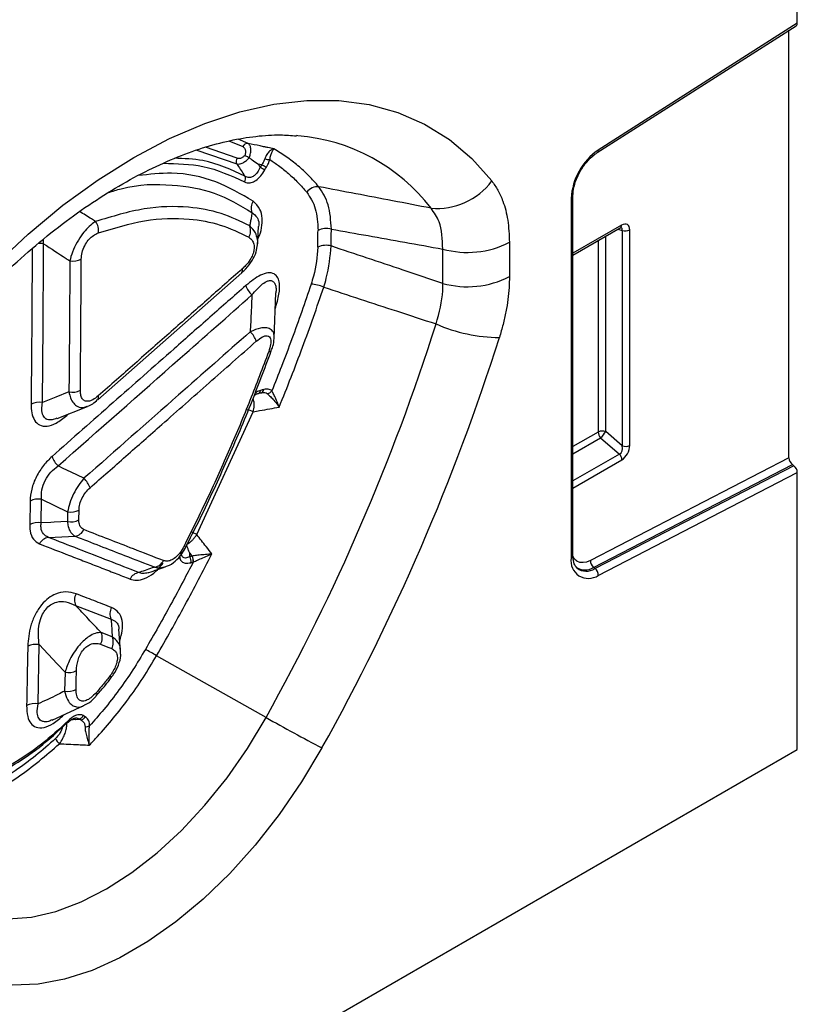
# Model space of a CAD drawing. Units: millimetres. Extents: x 3480 to 4875, y 3688 to 4450.
# Drawn here: x 4809 to 4875, y 3870 to 3954 of the extents above; entities that cross this region are included whole.
import ezdxf

# ---------------------------------------------------------------- set-up
doc = ezdxf.new("R2010")
doc.units = ezdxf.units.MM
doc.layers.add('3010205', color=7, linetype='Continuous')

# ---------------------------------------------------------------- blocks, each defined once
blk = doc.blocks.new('1256675_003_ISO_view')
for p, q in [((352.846, 265.233), (352.846, 306.833)), ((335.893, 254.257), (352.749, 265.008)), ((352.846, 265.233), (335.978, 254.474)), ((352.139, 228.395), (352.139, 264.619)), ((306.313, 255.033), (305.467, 255.384)), ((310.518, 255.687), (310.399, 255.698)), ((301.958, 254.467), (305.342, 253.306)), ((305.377, 253.788), (302.688, 254.71)), ((304.674, 255.243), (305.852, 254.759)), ((307.133, 253.312), (307.467, 253.241)), ((307.467, 253.241), (307.333, 253.011)), ((333.687, 250.363), (333.687, 219.905)), ((333.833, 220.109), (333.833, 250.567)), ((307.097, 246.375), (307.196, 247.988)), ((337.951, 248.104), (333.833, 245.727)), ((333.833, 245.558), (337.847, 247.875)), ((337.639, 247.755), (338.007, 247.67)), ((336.615, 230.615), (336.615, 247.164)), ((338.007, 247.67), (338.007, 229.415)), ((338.647, 229.448), (338.647, 247.702)), ((288.974, 246.531), (288.97, 246.915)), ((328.452, 246.656), (328.452, 243.751)), ((335.974, 246.794), (335.974, 230.583)), ((322.803, 243.176), (322.803, 246.081)), ((293.564, 233.309), (305.765, 244.077)), ((308.517, 238.534), (308.654, 242.369)), ((307.384, 233.908), (307.468, 233.915)), ((290.118, 231.734), (292.682, 232.743)), ((290.938, 232.062), (290.952, 231.992)), ((290.952, 231.992), (291.096, 232.119)), ((301.958, 221.891), (306.746, 232.296)), ((335.974, 230.583), (333.833, 229.347)), ((338.007, 229.415), (336.615, 230.615)), ((333.833, 228.741), (336.179, 230.095)), ((336.179, 230.095), (337.778, 228.717)), ((337.778, 228.717), (333.833, 226.439)), ((333.833, 225.834), (337.982, 228.229)), ((352.139, 228.395), (335.309, 219.697)), ((335.582, 219.117), (352.431, 227.824)), ((352.431, 227.824), (352.554, 227.728)), ((352.554, 227.728), (335.704, 219.02)), ((335.978, 218.439), (352.846, 227.156)), ((352.846, 203.694), (352.846, 227.156)), ((287.824, 224.738), (287.797, 222.748)), ((288.763, 222.891), (288.79, 224.881)), ((291.011, 223.826), (291, 222.991)), ((291.966, 223.134), (291.977, 223.969)), ((301.358, 220.011), (301.357, 220.311)), ((301.357, 220.311), (301.551, 220.064)), ((301.551, 220.064), (301.358, 220.011)), ((301.56, 220.066), (301.551, 220.064)), ((301.648, 219.566), (301.659, 219.569)), ((335.582, 219.117), (335.704, 219.02)), ((291.686, 215.893), (294.691, 214.725)), ((294.789, 213.226), (293.852, 213.589)), ((295.506, 211.979), (295.347, 213.881)), ((288.502, 207.553), (288.598, 212.568)), ((307.825, 206.402), (298.553, 211.631)), ((290.792, 210.233), (290.761, 208.634)), ((289.704, 206.177), (292.445, 207.433)), ((292.119, 206.193), (291.677, 206.225)), ((291.95, 206.29), (292.119, 206.193)), ((292.51, 206.457), (292.341, 206.555)), ((207.951, 120.047), (352.846, 203.694))]:
    blk.add_line(p, q)
at = {"flags": 128}
for points in [[(284.776, 244.667), (287.665, 247.353), (290.618, 249.791), (293.614, 251.962), (296.631, 253.852), (299.649, 255.446), (302.645, 256.734), (305.598, 257.706), (308.486, 258.354), (311.29, 258.675), (313.989, 258.667), (316.563, 258.328), (318.994, 257.662), (321.265, 256.673), (323.359, 255.369), (325.262, 253.758), (326.959, 251.853)], [(307.727, 252.782), (307.794, 252.897), (307.861, 253.012)], [(291.124, 233.974), (290.003, 233.532), (288.882, 233.091)], [(307.137, 233.838), (307.333, 233.892), (307.417, 233.914)], [(307.639, 234.186), (307.569, 234.167), (307.499, 234.148), (307.429, 234.129), (307.359, 234.11)], [(292.397, 226.663), (291.299, 227.184), (290.638, 227.498), (290.201, 227.706)], [(288.79, 224.881), (289.9, 224.353), (291.011, 223.826)], [(291, 222.991), (289.881, 222.941), (289.603, 222.928), (288.763, 222.891)], [(289.38, 221.658), (290.511, 221.709), (291.641, 221.759)], [(301.454, 219.513), (301.551, 219.539), (301.648, 219.566)], [(335.309, 219.697), (334.99, 219.568), (334.686, 219.515), (334.407, 219.542), (334.164, 219.646), (333.966, 219.824), (333.819, 220.07), (333.818, 220.071)], [(288.598, 212.568), (290.137, 210.931), (290.792, 210.233)], [(293.808, 212.601), (294.276, 212.419), (294.511, 212.328), (294.745, 212.237)], [(280.785, 190.793), (282.358, 189.989), (284.092, 189.501), (285.964, 189.335), (287.949, 189.493), (290.019, 189.973), (292.148, 190.769), (294.305, 191.869), (296.462, 193.26), (298.591, 194.921), (300.661, 196.832), (302.646, 198.965), (304.518, 201.292), (306.252, 203.783), (307.825, 206.402)], [(291.069, 205.995), (291.071, 205.997), (291.083, 206.015), (291.09, 206.039), (291.09, 206.067), (291.084, 206.101), (291.073, 206.138)], [(312.566, 203.818), (310.842, 200.933), (308.951, 198.177), (306.915, 195.584), (304.758, 193.185), (302.505, 191.006), (300.183, 189.075), (297.82, 187.413), (295.443, 186.041), (293.079, 184.974), (290.757, 184.224), (288.505, 183.802), (286.348, 183.711), (284.312, 183.953), (282.421, 184.526), (280.697, 185.421)]]:
    blk.add_lwpolyline(points, dxfattribs=at)
for centre, radius, start, end in [((309.227, 239.867), 15.873, 37.57349, 85.33422), ((306.295, 254.538), 0.495, 87.97397, 153.51913), ((338.973, 250.111), 5.293, 124.46664, 177.26576), ((335.756, 254.436), 0.226, 307.69772, 9.8655), ((305.837, 253.513), 0.537, 149.12806, 202.71986), ((308.077, 254.768), 1.105, 251.04771, 273.5908), ((368.958, 358.61), 122.265, 239.73356, 239.94704), ((369.75, 359.981), 123.582, 239.7363, 239.9475), ((305.547, 252.05), 0.532, 328.58465, 22.50868), ((312.204, 250.228), 1.137, 85.0841, 144.18228), ((322.318, 255.31), 5.787, 264.94194, 323.31832), ((333.589, 250.588), 0.245, 293.46554, 355.18185), ((307.579, 249.558), 1.018, 145.86027, 201.46388), ((292.243, 247.622), 1.394, 352.98448, 34.92234), ((305.464, 247.638), 1.057, 328.09124, 22.33962), ((312.931, 246.282), 1.55, 73.91124, 116.83965), ((337.708, 248.076), 0.245, 304.77892, 6.53326), ((338.291, 248.398), 0.782, 248.69388, 297.08878), ((288.71, 244.847), 1.704, 81.10522, 97.10859), ((312.912, 244.856), 1.55, 73.8729, 116.82314), ((324.89, 253.616), 7.818, 254.52122, 297.10318), ((291.465, 246.582), 1.526, 260.00049, 297.34057), ((305.518, 244.281), 0.321, 320.55312, 23.94593), ((324.89, 250.71), 7.818, 254.52122, 297.10318), ((307.949, 243.601), 1.932, 198.25717, 226.83158), ((311.591, 240.429), 2.673, 65.22945, 88.94004), ((150.667, 294.112), 179.976, 330.83391, 342.41618), ((327.64, 251.961), 13.363, 246.13663, 269.82087), ((305.162, 237.668), 1.931, 18.20356, 46.81823), ((148.615, 295.32), 187.756, 330.83391, 342.41618), ((308.102, 237.642), 0.248, 258.20023, 316.47068), ((291.394, 235.467), 1.517, 259.77125, 297.32394), ((293.313, 233.512), 0.324, 321.99062, 23.62363), ((307.029, 234.154), 0.334, 288.91574, 352.48176), ((307.308, 234.23), 0.334, 288.91551, 352.47933), ((307.837, 234.401), 0.586, 282.0402, 324.86383), ((288.612, 231.599), 1.516, 79.74612, 117.32217), ((305.887, 230.615), 1.887, 62.92884, 79.5585), ((336.331, 229.887), 0.782, 68.69388, 117.08878), ((336.75, 230.621), 0.776, 182.79177, 222.61974), ((334.67, 231.803), 2.278, 311.45153, 328.58689), ((338.291, 230.144), 0.782, 248.69388, 297.08878), ((337.207, 228.191), 0.776, 2.79177, 42.61974), ((291.523, 229.114), 1.931, 198.18027, 226.81513), ((291.075, 225.255), 1.931, 18.13762, 46.80417), ((288.517, 223.396), 1.51, 79.57708, 117.30995), ((291.284, 225.31), 1.509, 259.56218, 297.30881), ((288.489, 221.408), 1.508, 79.53614, 117.30699), ((291.274, 224.474), 1.509, 259.545, 297.30757), ((291.49, 222.741), 0.993, 278.78655, 334.43281), ((300.346, 218.985), 3.323, 60.97975, 70.37496), ((289.531, 220.677), 0.993, 98.76886, 154.39128), ((301.007, 221.157), 0.293, 242.27193, 279.32462), ((298.238, 220.12), 0.992, 278.72858, 334.3038), ((300.797, 219.644), 0.671, 348.73367, 33.19736), ((300.99, 219.697), 0.671, 348.7325, 33.1977), ((300.998, 219.696), 0.673, 349.15201, 33.37961), ((335.139, 219.652), 1.475, 170.13268, 304.66309), ((333.589, 220.129), 0.245, 293.46213, 355.21773), ((336.06, 219.697), 0.751, 179.95374, 230.55639), ((297.2, 217.695), 0.992, 98.70303, 154.2444), ((334.855, 220.199), 1.304, 233.11502, 303.9208), ((334.968, 220.076), 1.287, 231.83669, 304.86479), ((335.227, 218.44), 0.751, 359.95374, 50.55639), ((292.699, 216.343), 1.109, 150.99153, 203.94603), ((295.704, 215.176), 1.109, 150.94423, 203.96839), ((292.839, 213.139), 1.109, 330.95402, 23.97483), ((293.776, 212.776), 1.109, 330.93925, 23.98179), ((288.32, 211.094), 1.5, 79.32406, 117.2917), ((285.242, 189.186), 26.095, 59.32907, 61.72038), ((291.071, 211.706), 1.499, 259.28283, 297.28865), ((294.471, 209.763), 0.245, 4.43527, 51.75805), ((291.04, 210.105), 1.497, 259.25001, 297.28628), ((293.267, 208.366), 0.246, 343.13508, 40.06778), ((288.222, 206.083), 1.496, 79.22118, 117.2843), ((291.884, 206.81), 0.524, 277.30151, 330.78211), ((292.053, 206.713), 0.524, 277.29962, 330.77857), ((386.518, 345.183), 159.54, 240.44547, 242.38469), ((291.016, 206.063), 0.0863, 259.67009, 307.68049), ((292.541, 206.328), 0.715, 265.63692, 297.71663), ((291.004, 205.022), 1.088, 201.63925, 231.53846)]:
    blk.add_arc(centre, radius, start, end)
for centre, major_axis, ratio, start_param, end_param in [((352.493, 265.437), (-0.25, 0.434), 0.57738, 3.167813, 3.928444), ((-2202.515, 947.781), (2261.071, -1542.987), 0.71523, 0.442715, 0.443388), ((337.576, 247.467), (0.387, 0.402), 0.50656, 5.637475, 6.586111), ((337.929, 247.263), (0.515, 0.893), 0.560226, 5.51279, 7.053428), ((-2202.938, 947.258), (2260.624, -1541.985), 0.715243, 0.442544, 0.443217), ((337.576, 229.303), (-0.187, 0.592), 0.717183, 3.178015, 4.675358), ((337.929, 229.099), (0.436, 0.925), 0.616456, 3.867552, 5.364896), ((352.493, 228.191), (-0.25, 0.434), 0.57738, 0.786851, 2.183114), ((352.493, 227.361), (-0.25, 0.434), 0.57738, 3.928444, 5.324707)]:
    blk.add_ellipse(centre, major_axis=major_axis, ratio=ratio, start_param=start_param, end_param=end_param)
for points, knots in [([(267.395, 216.984), (267.645, 217.582), (268.374, 219.325), (269.72, 222.194), (271.482, 225.553), (273.403, 228.835), (275.467, 232.014), (277.658, 235.068), (279.961, 237.975), (282.357, 240.714), (284.827, 243.265), (287.352, 245.611), (289.91, 247.737), (292.482, 249.63), (295.044, 251.278), (297.576, 252.673), (300.057, 253.811), (302.465, 254.689), (304.785, 255.311), (306.992, 255.67), (308.88, 255.799), (309.96, 255.708), (310.403, 255.671)], [0, 0, 0, 0, 0.027307, 0.07971, 0.132153, 0.184615, 0.237074, 0.289504, 0.341884, 0.394193, 0.446412, 0.49852, 0.550502, 0.602346, 0.654047, 0.705615, 0.757081, 0.80851, 0.859973, 0.911631, 0.963736, 1, 1, 1, 1]), ([(305.852, 254.759), (305.908, 254.719), (306.021, 254.638), (306.092, 254.404), (306.077, 254.179), (306.041, 254.052), (306.031, 254.018)], [0, 0, 0, 0, 0.313565, 0.628955, 0.90284, 1, 1, 1, 1]), ([(308.489, 254.564), (308.318, 254.602), (308.059, 254.659), (307.672, 254.743), (307.117, 254.863), (306.651, 254.962), (306.313, 255.033)], [0, 0, 0, 0, 0.235189, 0.35739, 0.534434, 1, 1, 1, 1]), ([(306.411, 253.799), (306.441, 253.9), (306.513, 254.146), (306.547, 254.523), (306.489, 254.863), (306.371, 254.977), (306.313, 255.033)], [0, 0, 0, 0, 0.177995, 0.433574, 0.722218, 1, 1, 1, 1]), ([(308.489, 254.564), (308.487, 254.564), (308.456, 254.559), (308.338, 254.527), (308.134, 254.399), (307.886, 254.123), (307.774, 253.855), (307.718, 253.722)], [0, 0, 0, 0, 0.00529, 0.122577, 0.444848, 0.725084, 1, 1, 1, 1]), ([(308.146, 253.664), (308.173, 253.794), (308.229, 254.058), (308.344, 254.347), (308.43, 254.499), (308.476, 254.552), (308.488, 254.564), (308.489, 254.564)], [0, 0, 0, 0, 0.2716573, 0.5524355, 0.8766911, 0.9944799, 1, 1, 1, 1]), ([(312.302, 251.361), (312.022, 251.677), (311.461, 252.311), (310.535, 253.152), (309.552, 253.918), (308.843, 254.348), (308.489, 254.564)], [0, 0, 0, 0, 0.248354, 0.497358, 0.748345, 1, 1, 1, 1]), ([(306.039, 252.254), (304.895, 252.797), (303.065, 253.666), (300.876, 253.743), (300.056, 253.772)], [0, 0, 0, 0, 0.625095, 1, 1, 1, 1]), ([(305.342, 253.306), (305.416, 253.293), (305.566, 253.268), (305.862, 253.379), (306.151, 253.569), (306.323, 253.734), (306.399, 253.807)], [0, 0, 0, 0, 0.269478, 0.548646, 0.802065, 1, 1, 1, 1]), ([(306.031, 254.018), (306.006, 253.993), (305.921, 253.904), (305.754, 253.789), (305.545, 253.729), (305.433, 253.769), (305.377, 253.788)], [0, 0, 0, 0, 0.112907, 0.389061, 0.695348, 1, 1, 1, 1]), ([(306.399, 253.807), (306.35, 253.835), (306.251, 253.892), (306.125, 253.965), (306.059, 254.003), (306.032, 254.018), (306.031, 254.018)], [0, 0, 0, 0, 0.341218, 0.682063, 0.989102, 1, 1, 1, 1]), ([(306.399, 253.807), (306.401, 253.805), (306.405, 253.803), (306.409, 253.8), (306.411, 253.799)], [0, 0, 0, 0, 0.499716, 1, 1, 1, 1]), ([(306.411, 253.799), (306.492, 253.745), (306.73, 253.585), (306.971, 253.422), (307.13, 253.314), (307.133, 253.312)], [0, 0, 0, 0, 0.33294, 0.9893559, 1, 1, 1, 1]), ([(307.718, 253.722), (307.661, 253.585), (307.592, 253.419), (307.486, 253.268), (307.467, 253.241)], [0, 0, 0, 0, 0.820361, 1, 1, 1, 1]), ([(307.861, 253.012), (307.882, 253.049), (307.951, 253.172), (308.056, 253.39), (308.116, 253.572), (308.146, 253.664)], [0, 0, 0, 0, 0.1763779, 0.5822496, 1, 1, 1, 1]), ([(308.146, 253.664), (308.396, 253.497), (308.944, 253.129), (309.741, 252.481), (310.543, 251.733), (311.036, 251.174), (311.282, 250.893)], [0, 0, 0, 0, 0.217726, 0.477204, 0.738325, 1, 1, 1, 1]), ([(333.833, 250.567), (333.838, 250.696), (333.853, 251.076), (334.032, 251.803), (334.428, 252.678), (334.979, 253.473), (335.499, 253.988), (335.804, 254.196), (335.893, 254.257)], [0, 0, 0, 0, 0.103347, 0.30449, 0.507884, 0.712275, 0.915649, 1, 1, 1, 1]), ([(299.139, 253.352), (300.278, 253.323), (302.775, 253.259), (304.864, 252.297), (306.002, 251.773)], [0, 0, 0, 0, 0.455824, 1, 1, 1, 1]), ([(305.342, 253.306), (305.371, 253.262), (305.497, 253.073), (305.72, 252.738), (305.923, 252.431), (306.029, 252.269), (306.039, 252.254)], [0, 0, 0, 0, 0.1243924, 0.5403174, 0.9562446, 1, 1, 1, 1]), ([(306.002, 251.773), (306.075, 251.742), (306.242, 251.67), (306.571, 251.694), (306.975, 251.887), (307.392, 252.265), (307.616, 252.61), (307.727, 252.782)], [0, 0, 0, 0, 0.152297, 0.346453, 0.549563, 0.775382, 1, 1, 1, 1]), ([(307.333, 253.011), (307.262, 252.866), (307.137, 252.611), (306.934, 252.386), (306.735, 252.23), (306.607, 252.172), (306.414, 252.133), (306.241, 252.139), (306.102, 252.219), (306.039, 252.254)], [0, 0, 0, 0, 0.229386, 0.402592, 0.45222, 0.643951, 0.649922, 0.843354, 1, 1, 1, 1]), ([(307.333, 253.011), (307.323, 253.026), (307.256, 253.127), (307.189, 253.227), (307.133, 253.312)], [0, 0, 0, 0, 0.154163, 1, 1, 1, 1]), ([(306.736, 250.129), (305.71, 250.733), (303.627, 251.959), (300.293, 252.666), (297.94, 252.412), (296.986, 252.31)], [0, 0, 0, 0, 0.366221, 0.743066, 1, 1, 1, 1]), ([(294.46, 250.863), (294.822, 250.98), (296.724, 251.593), (299.789, 251.622), (303.57, 251.018), (305.601, 249.802), (306.632, 249.185)], [0, 0, 0, 0, 0.07633, 0.400823, 0.696132, 1, 1, 1, 1]), ([(321.808, 249.546), (320.722, 249.755), (317.555, 250.365), (314.385, 250.966), (312.302, 251.361)], [0, 0, 0, 0, 0.3428214, 1, 1, 1, 1]), ([(313.361, 247.772), (313.314, 248.496), (313.221, 249.943), (312.608, 250.888), (312.302, 251.361)], [0, 0, 0, 0, 0.500016, 1, 1, 1, 1]), ([(326.959, 251.853), (327.138, 251.598), (327.499, 251.085), (327.978, 249.997), (328.37, 248.56), (328.424, 247.297), (328.452, 246.656)], [0, 0, 0, 0, 0.1946994, 0.3917002, 0.6914827, 1, 1, 1, 1]), ([(311.282, 250.893), (311.563, 250.468), (312.125, 249.615), (312.196, 248.316), (312.231, 247.666)], [0, 0, 0, 0, 0.499949, 1, 1, 1, 1]), ([(306.442, 248.04), (305.65, 248.429), (304.053, 249.213), (301.063, 249.743), (297.521, 249.673), (294.777, 248.842), (293.385, 248.42)], [0, 0, 0, 0, 0.216763, 0.437267, 0.714608, 1, 1, 1, 1]), ([(307.132, 246.946), (307.145, 246.969), (307.314, 247.271), (307.481, 247.9), (307.546, 248.755), (307.324, 249.582), (306.95, 249.93), (306.736, 250.129)], [0, 0, 0, 0, 0.01772, 0.225107, 0.43207, 0.675797, 1, 1, 1, 1]), ([(322.803, 246.081), (322.77, 246.906), (322.716, 248.265), (322.064, 249.185), (321.808, 249.546)], [0, 0, 0, 0, 0.607492, 1, 1, 1, 1]), ([(293.385, 248.42), (293.27, 248.492), (292.821, 248.774), (292.368, 249.052), (292.032, 249.259)], [0, 0, 0, 0, 0.256091, 1, 1, 1, 1]), ([(293.626, 247.452), (294.945, 247.854), (297.622, 248.668), (301.066, 248.748), (304.016, 248.228), (305.575, 247.465), (306.362, 247.08)], [0, 0, 0, 0, 0.277334, 0.562711, 0.779486, 1, 1, 1, 1]), ([(306.632, 249.185), (306.61, 249.03), (306.574, 248.764), (306.509, 248.382), (306.464, 248.154), (306.442, 248.04)], [0, 0, 0, 0, 0.412924, 0.706447, 1, 1, 1, 1]), ([(306.632, 249.185), (306.788, 249.064), (307.057, 248.856), (307.238, 248.395), (307.206, 248.068), (307.199, 247.987)], [0, 0, 0, 0, 0.514022, 0.880508, 1, 1, 1, 1]), ([(293.385, 248.42), (293.329, 248.383), (293.115, 248.244), (292.734, 247.915), (292.247, 247.355), (291.779, 246.645), (291.391, 245.832), (291.262, 245.326), (291.2, 245.079)], [0, 0, 0, 0, 0.062473, 0.236104, 0.401637, 0.586101, 0.798077, 1, 1, 1, 1]), ([(307.071, 246.235), (307.077, 246.253), (307.143, 246.479), (307.111, 246.92), (306.939, 247.561), (306.623, 247.866), (306.442, 248.04)], [0, 0, 0, 0, 0.0235, 0.289657, 0.594325, 1, 1, 1, 1]), ([(313.361, 247.772), (315.434, 247.404), (318.581, 246.846), (321.729, 246.276), (322.803, 246.081)], [0, 0, 0, 0, 0.658704, 1, 1, 1, 1]), ([(337.847, 247.875), (337.871, 247.887), (337.912, 247.906), (337.911, 247.904), (337.91, 247.904)], [0, 0, 0, 0, 0.589556, 1, 1, 1, 1]), ([(292.166, 245.226), (292.178, 245.407), (292.204, 245.772), (292.422, 246.35), (292.742, 246.83), (293.106, 247.181), (293.405, 247.365), (293.579, 247.434), (293.626, 247.452)], [0, 0, 0, 0, 0.207365, 0.416251, 0.595113, 0.758171, 0.934846, 1, 1, 1, 1]), ([(306.362, 247.08), (306.483, 246.988), (306.69, 246.831), (306.827, 246.436), (306.824, 246.025), (306.704, 245.598), (306.461, 245.129), (306.149, 244.726), (305.906, 244.5), (305.811, 244.411)], [0, 0, 0, 0, 0.206771, 0.353499, 0.476595, 0.600007, 0.717645, 0.889026, 1, 1, 1, 1]), ([(288.007, 246.114), (288.001, 244.935), (287.99, 242.486), (287.968, 239.068), (287.943, 235.858), (287.925, 233.916), (287.916, 232.946)], [0, 0, 0, 0, 0.268333, 0.557061, 0.77853, 1, 1, 1, 1]), ([(288.882, 233.091), (288.9, 235.033), (288.94, 239.507), (288.962, 243.993), (288.974, 246.531)], [0, 0, 0, 0, 0.434086, 1, 1, 1, 1]), ([(288.974, 246.531), (289.609, 246.12), (290.354, 245.639), (291.092, 245.15), (291.2, 245.079)], [0, 0, 0, 0, 0.853558, 1, 1, 1, 1]), ([(305.758, 244.1), (305.879, 244.2), (306.209, 244.475), (306.645, 245.078), (306.984, 245.716), (307.031, 246.103), (307.046, 246.227)], [0, 0, 0, 0, 0.192415, 0.527864, 0.848285, 1, 1, 1, 1]), ([(312.212, 246.239), (312.144, 245.431), (312.057, 244.411), (311.712, 243.327), (311.641, 243.102)], [0, 0, 0, 0, 0.792539, 1, 1, 1, 1]), ([(312.712, 242.857), (312.789, 243.107), (313.163, 244.315), (313.263, 245.447), (313.342, 246.345)], [0, 0, 0, 0, 0.207376, 1, 1, 1, 1]), ([(322.803, 243.176), (321.688, 243.549), (318.534, 244.603), (315.38, 245.661), (313.342, 246.345)], [0, 0, 0, 0, 0.353665, 1, 1, 1, 1]), ([(291.2, 245.079), (291.194, 243.912), (291.176, 240.206), (291.146, 236.508), (291.124, 233.974)], [0, 0, 0, 0, 0.314784, 1, 1, 1, 1]), ([(292.09, 234.119), (292.096, 234.753), (292.107, 236.02), (292.122, 237.921), (292.136, 239.823), (292.151, 242.258), (292.16, 244.059), (292.166, 245.226)], [0, 0, 0, 0, 0.171304, 0.342607, 0.513912, 0.685216, 1, 1, 1, 1]), ([(305.811, 244.411), (304.809, 243.526), (302.805, 241.756), (299.769, 239.077), (296.704, 236.372), (294.641, 234.551), (293.61, 233.641)], [0, 0, 0, 0, 0.246446, 0.492892, 0.746446, 1, 1, 1, 1]), ([(308.599, 241.029), (308.727, 241.448), (308.957, 242.198), (309.002, 243.095), (308.849, 243.683), (308.525, 244.038), (307.995, 244.105), (307.158, 243.83), (306.53, 243.328), (306.114, 242.996)], [0, 0, 0, 0, 0.183554, 0.327538, 0.421371, 0.52465, 0.645207, 0.764689, 1, 1, 1, 1]), ([(328.452, 243.751), (328.446, 243.442), (328.426, 242.489), (328.238, 241.123), (327.925, 239.699), (327.708, 238.966), (327.599, 238.599)], [0, 0, 0, 0, 0.190614, 0.589321, 0.793908, 1, 1, 1, 1]), ([(306.114, 242.996), (305.101, 242.102), (303.077, 240.316), (299.327, 237.009), (294.864, 233.074), (291.413, 230.032), (289.688, 228.512)], [0, 0, 0, 0, 0.184944, 0.369888, 0.684944, 1, 1, 1, 1]), ([(306.627, 242.192), (306.921, 242.536), (307.354, 243.043), (307.925, 243.389), (308.205, 243.43), (308.404, 243.37), (308.514, 243.261), (308.622, 243.043), (308.691, 242.778), (308.668, 242.492), (308.659, 242.369)], [0, 0, 0, 0, 0.345748, 0.5082995, 0.6140114, 0.6613796, 0.7628813, 0.7888234, 0.9093989, 1, 1, 1, 1]), ([(311.641, 243.102), (311.38, 242.329), (310.857, 240.784), (310.019, 238.463), (309.175, 236.222), (308.592, 234.757), (308.316, 234.064)], [0, 0, 0, 0, 0.256284, 0.512726, 0.769642, 1, 1, 1, 1]), ([(308.937, 232.697), (309.278, 233.54), (309.961, 235.228), (310.926, 237.767), (311.85, 240.31), (312.424, 242.008), (312.712, 242.857)], [0, 0, 0, 0, 0.249549, 0.499277, 0.749548, 1, 1, 1, 1]), ([(312.712, 242.857), (314.768, 242.183), (317.942, 241.144), (321.117, 240.106), (322.234, 239.741)], [0, 0, 0, 0, 0.647842, 1, 1, 1, 1]), ([(322.234, 239.741), (322.499, 240.698), (322.827, 241.882), (322.807, 242.968), (322.803, 243.176)], [0, 0, 0, 0, 0.80845, 1, 1, 1, 1]), ([(290.201, 227.706), (293.652, 230.748), (299.128, 235.576), (304.602, 240.405), (306.627, 242.192)], [0, 0, 0, 0, 0.630112, 1, 1, 1, 1]), ([(306.627, 242.192), (306.623, 242.097), (306.607, 241.664), (306.575, 240.893), (306.531, 239.949), (306.498, 239.344), (306.483, 239.076)], [0, 0, 0, 0, 0.091166, 0.41669, 0.742225, 1, 1, 1, 1]), ([(308.505, 238.535), (308.513, 238.626), (308.531, 238.831), (308.423, 239.098), (308.197, 239.33), (307.822, 239.433), (307.245, 239.397), (306.781, 239.202), (306.483, 239.076)], [0, 0, 0, 0, 0.1030284, 0.23188, 0.3832887, 0.5558289, 0.7152938, 1, 1, 1, 1]), ([(306.483, 239.076), (304.458, 237.291), (299.763, 233.152), (295.067, 229.015), (292.397, 226.663)], [0, 0, 0, 0, 0.431467, 1, 1, 1, 1]), ([(306.996, 238.272), (307.174, 238.414), (307.444, 238.63), (307.805, 238.758), (308.038, 238.739), (308.181, 238.591), (308.246, 238.346), (308.228, 237.946), (308.117, 237.604), (308.051, 237.399)], [0, 0, 0, 0, 0.230279, 0.348493, 0.467845, 0.569896, 0.659455, 0.795534, 1, 1, 1, 1]), ([(292.91, 225.856), (293.923, 226.749), (295.95, 228.534), (299.311, 231.496), (302.993, 234.742), (305.662, 237.095), (306.996, 238.272)], [0, 0, 0, 0, 0.2157389, 0.4314778, 0.7157389, 1, 1, 1, 1]), ([(308.261, 237.476), (308.313, 237.598), (308.456, 237.937), (308.495, 238.285), (308.519, 238.507)], [0, 0, 0, 0, 0.359732, 1, 1, 1, 1]), ([(308.051, 237.399), (307.532, 236.021), (306.494, 233.261), (304.757, 229.127), (302.899, 224.997), (301.547, 222.265), (300.871, 220.898)], [0, 0, 0, 0, 0.248583, 0.497727, 0.748576, 1, 1, 1, 1]), ([(301.036, 220.878), (301.391, 221.57), (302.582, 223.892), (304.424, 227.907), (306.504, 232.751), (307.703, 235.951), (308.274, 237.474)], [0, 0, 0, 0, 0.127287, 0.426603, 0.727042, 1, 1, 1, 1]), ([(291.124, 233.974), (291.166, 233.799), (291.255, 233.428), (291.509, 232.991), (291.875, 232.697), (292.281, 232.606), (292.564, 232.721), (292.674, 232.765)], [0, 0, 0, 0, 0.18982, 0.402456, 0.612604, 0.85002, 1, 1, 1, 1]), ([(293.61, 233.641), (293.457, 233.52), (293.175, 233.297), (292.762, 233.159), (292.441, 233.206), (292.222, 233.421), (292.106, 233.734), (292.095, 233.994), (292.09, 234.119)], [0, 0, 0, 0, 0.202934, 0.372232, 0.542367, 0.694368, 0.853119, 1, 1, 1, 1]), ([(306.814, 233.666), (306.842, 233.689), (306.962, 233.788), (307.094, 233.836), (307.161, 233.841), (307.173, 233.842)], [0, 0, 0, 0, 0.20183, 0.857296, 1, 1, 1, 1]), ([(307.359, 234.11), (307.241, 234.075), (307.085, 234.028), (306.929, 233.899), (306.891, 233.868)], [0, 0, 0, 0, 0.756854, 1, 1, 1, 1]), ([(307.468, 233.915), (307.553, 233.929), (307.729, 233.958), (307.883, 233.896), (307.947, 233.838), (307.959, 233.828)], [0, 0, 0, 0, 0.434497, 0.89957, 1, 1, 1, 1]), ([(308.316, 234.064), (308.273, 234.099), (308.187, 234.173), (308.022, 234.221), (307.838, 234.23), (307.706, 234.201), (307.639, 234.186)], [0, 0, 0, 0, 0.246369, 0.501337, 0.747515, 1, 1, 1, 1]), ([(307.959, 233.828), (308.034, 233.754), (308.185, 233.605), (308.497, 233.267), (308.75, 232.956), (308.895, 232.757), (308.935, 232.699), (308.937, 232.697)], [0, 0, 0, 0, 0.2765936, 0.5571891, 0.8720686, 0.9943444, 1, 1, 1, 1]), ([(308.937, 232.697), (308.936, 232.7), (308.913, 232.768), (308.829, 233.004), (308.675, 233.372), (308.475, 233.779), (308.368, 233.97), (308.316, 234.064)], [0, 0, 0, 0, 0.005771, 0.129054, 0.446491, 0.72756, 1, 1, 1, 1]), ([(287.916, 232.946), (287.926, 232.695), (287.947, 232.174), (288.18, 231.548), (288.616, 231.12), (289.259, 231.027), (290.083, 231.304), (290.646, 231.749), (290.952, 231.992)], [0, 0, 0, 0, 0.147411, 0.3061, 0.457985, 0.627993, 0.797198, 1, 1, 1, 1]), ([(290.11, 231.756), (289.97, 231.698), (289.662, 231.571), (289.37, 231.608), (289.102, 231.729), (288.893, 231.979), (288.801, 232.483), (288.856, 232.89), (288.882, 233.091)], [0, 0, 0, 0, 0.147657, 0.326643, 0.370408, 0.571171, 0.789356, 1, 1, 1, 1]), ([(292.694, 232.765), (292.844, 232.828), (293.156, 232.959), (293.42, 233.2), (293.557, 233.325)], [0, 0, 0, 0, 0.482904, 1, 1, 1, 1]), ([(306.746, 232.296), (306.777, 232.473), (306.835, 232.796), (306.816, 233.189), (306.744, 233.345), (306.715, 233.408)], [0, 0, 0, 0, 0.418926, 0.767366, 1, 1, 1, 1]), ([(306.746, 232.296), (306.924, 232.328), (307.39, 232.414), (307.856, 232.499), (308.408, 232.6), (308.673, 232.649), (308.937, 232.697)], [0, 0, 0, 0, 0.243561, 0.637046, 0.638775, 1, 1, 1, 1]), ([(289.688, 228.512), (289.441, 228.27), (288.945, 227.785), (288.332, 226.81), (287.909, 225.736), (287.852, 225.07), (287.824, 224.738)], [0, 0, 0, 0, 0.240624, 0.484079, 0.742487, 1, 1, 1, 1]), ([(288.79, 224.881), (288.783, 225.142), (288.77, 225.657), (289.071, 226.485), (289.571, 227.209), (289.99, 227.539), (290.201, 227.706)], [0, 0, 0, 0, 0.260113, 0.514778, 0.755576, 1, 1, 1, 1]), ([(292.397, 226.663), (292.238, 226.467), (291.916, 226.07), (291.492, 225.331), (291.158, 224.544), (291.06, 224.063), (291.011, 223.826)], [0, 0, 0, 0, 0.2380737, 0.483424, 0.7445278, 1, 1, 1, 1]), ([(291.977, 223.969), (291.991, 224.135), (292.019, 224.468), (292.231, 225.005), (292.538, 225.492), (292.787, 225.736), (292.91, 225.856)], [0, 0, 0, 0, 0.257421, 0.515693, 0.759025, 1, 1, 1, 1]), ([(287.797, 222.748), (287.804, 222.566), (287.823, 222.082), (288.069, 221.444), (288.447, 221.219), (288.636, 221.106)], [0, 0, 0, 0, 0.231454, 0.615913, 1, 1, 1, 1]), ([(289.38, 221.658), (289.223, 221.742), (288.91, 221.908), (288.739, 222.393), (288.756, 222.754), (288.763, 222.891)], [0, 0, 0, 0, 0.384084, 0.766573, 1, 1, 1, 1]), ([(291, 222.991), (291.017, 222.855), (291.063, 222.49), (291.26, 222.017), (291.515, 221.845), (291.641, 221.759)], [0, 0, 0, 0, 0.230126, 0.616015, 1, 1, 1, 1]), ([(292.386, 222.312), (292.291, 222.369), (292.102, 222.482), (291.978, 222.801), (291.969, 223.043), (291.966, 223.134)], [0, 0, 0, 0, 0.383983, 0.768431, 1, 1, 1, 1]), ([(299.132, 219.69), (298.283, 220.019), (296.037, 220.892), (293.786, 221.768), (292.386, 222.312)], [0, 0, 0, 0, 0.377865, 1, 1, 1, 1]), ([(301.092, 221.037), (301.127, 221.058), (301.196, 221.099), (301.327, 221.193), (301.483, 221.324), (301.655, 221.498), (301.817, 221.689), (301.911, 221.823), (301.958, 221.891)], [0, 0, 0, 0, 0.113291, 0.227838, 0.420394, 0.619068, 0.807009, 1, 1, 1, 1]), ([(303.232, 220.254), (303.077, 220.453), (302.917, 220.66), (302.623, 221.037), (302.354, 221.384), (302.089, 221.723), (301.958, 221.891)], [0, 0, 0, 0, 0.365073, 0.378594, 0.691778, 1, 1, 1, 1]), ([(288.636, 221.106), (289.485, 220.776), (290.763, 220.279), (292.466, 219.617), (293.747, 219.12), (295.027, 218.623), (295.88, 218.292), (296.307, 218.126)], [0, 0, 0, 0, 0.3319648, 0.4989735, 0.6659823, 0.8329911, 1, 1, 1, 1]), ([(297.05, 218.676), (296.197, 219.007), (294.491, 219.67), (291.934, 220.664), (290.23, 221.328), (289.38, 221.658)], [0, 0, 0, 0, 0.334018, 0.668035, 1, 1, 1, 1]), ([(291.641, 221.759), (293.042, 221.215), (295.293, 220.341), (297.539, 219.469), (298.388, 219.139)], [0, 0, 0, 0, 0.6221345, 1, 1, 1, 1]), ([(298.553, 211.631), (298.96, 212.34), (299.774, 213.76), (300.957, 215.91), (302.115, 218.073), (302.86, 219.527), (303.232, 220.254)], [0, 0, 0, 0, 0.249655, 0.499448, 0.749655, 1, 1, 1, 1]), ([(300.871, 220.898), (300.77, 220.719), (300.567, 220.359), (300.165, 219.936), (299.763, 219.693), (299.41, 219.615), (299.223, 219.665), (299.132, 219.69)], [0, 0, 0, 0, 0.220911, 0.443146, 0.640035, 0.825596, 1, 1, 1, 1]), ([(299.324, 219.198), (299.378, 219.209), (299.669, 219.269), (300.145, 219.636), (300.687, 220.2), (300.933, 220.664), (301.044, 220.875)], [0, 0, 0, 0, 0.0717506, 0.3910476, 0.7224803, 1, 1, 1, 1]), ([(301.358, 220.011), (301.236, 219.962), (301.027, 219.877), (300.792, 219.934), (300.691, 220.064), (300.638, 220.211), (300.637, 220.32), (300.637, 220.398)], [0, 0, 0, 0, 0.347613, 0.599123, 0.780466, 0.842563, 1, 1, 1, 1]), ([(301.357, 220.311), (301.356, 220.314), (301.323, 220.396), (301.259, 220.56), (301.172, 220.8), (301.118, 220.96), (301.092, 221.037)], [0, 0, 0, 0, 0.010732, 0.34979, 0.689121, 1, 1, 1, 1]), ([(303.232, 220.254), (303.229, 220.254), (303.145, 220.246), (302.874, 220.221), (302.437, 220.182), (301.934, 220.134), (301.684, 220.088), (301.56, 220.066)], [0, 0, 0, 0, 0.0047754, 0.1487127, 0.4675624, 0.7369518, 1, 1, 1, 1]), ([(301.659, 219.569), (301.779, 219.624), (302.023, 219.735), (302.492, 219.93), (302.898, 220.104), (303.15, 220.217), (303.229, 220.253), (303.232, 220.254)], [0, 0, 0, 0, 0.259405, 0.529189, 0.850203, 0.994808, 1, 1, 1, 1]), ([(296.307, 218.126), (296.481, 218.079), (296.848, 217.979), (297.539, 218.126), (298.353, 218.592), (298.852, 219.166), (299.115, 219.47)], [0, 0, 0, 0, 0.216833, 0.457845, 0.712925, 1, 1, 1, 1]), ([(301.659, 219.569), (301.373, 219.02), (300.75, 217.824), (299.762, 215.992), (298.699, 214.072), (297.97, 212.802), (297.605, 212.167)], [0, 0, 0, 0, 0.220573, 0.48011, 0.739997, 1, 1, 1, 1]), ([(300.503, 220.059), (300.505, 220.007), (300.512, 219.806), (300.676, 219.582), (300.999, 219.43), (301.289, 219.483), (301.454, 219.513)], [0, 0, 0, 0, 0.09711, 0.371215, 0.643387, 1, 1, 1, 1]), ([(334.182, 219.083), (334.113, 219.151), (333.959, 219.301), (333.846, 219.706), (333.836, 220.018), (333.833, 220.109)], [0, 0, 0, 0, 0.366344, 0.815715, 1, 1, 1, 1]), ([(298.388, 219.139), (298.367, 219.132), (297.948, 218.985), (297.502, 218.831), (297.075, 218.684), (297.05, 218.676)], [0, 0, 0, 0, 0.047512, 0.944443, 1, 1, 1, 1]), ([(297.824, 218.667), (297.678, 218.626), (297.375, 218.543), (297.161, 218.63), (297.05, 218.676)], [0, 0, 0, 0, 0.48093, 1, 1, 1, 1]), ([(297.826, 218.656), (297.853, 218.665), (298.358, 218.837), (298.854, 219.011), (299.324, 219.176)], [0, 0, 0, 0, 0.052949, 1, 1, 1, 1]), ([(298.388, 219.139), (298.543, 219.105), (298.843, 219.041), (299.17, 219.139), (299.327, 219.187)], [0, 0, 0, 0, 0.518269, 1, 1, 1, 1]), ([(291.729, 216.881), (291.445, 216.961), (290.92, 217.109), (290.093, 216.94), (289.383, 216.537), (288.759, 215.941), (288.228, 215.104), (287.746, 213.858), (287.678, 213), (287.632, 212.427)], [0, 0, 0, 0, 0.177815, 0.328698, 0.424215, 0.526367, 0.645197, 0.762988, 1, 1, 1, 1]), ([(288.598, 212.568), (288.552, 213.071), (288.484, 213.807), (288.719, 214.807), (288.957, 215.295), (289.222, 215.664), (289.429, 215.855), (289.747, 216.062), (290.199, 216.242), (290.93, 216.237), (291.416, 216.016), (291.686, 215.893)], [0, 0, 0, 0, 0.248863, 0.36453, 0.444553, 0.475068, 0.559501, 0.568364, 0.658988, 0.811108, 1, 1, 1, 1]), ([(294.735, 215.714), (294.235, 215.908), (293.483, 216.2), (292.481, 216.589), (291.98, 216.783), (291.729, 216.881)], [0, 0, 0, 0, 0.5, 0.75, 1, 1, 1, 1]), ([(293.852, 213.589), (293.491, 213.973), (292.769, 214.741), (292.047, 215.509), (291.686, 215.893)], [0, 0, 0, 0, 0.5, 1, 1, 1, 1]), ([(295.428, 212.909), (295.514, 213.191), (295.702, 213.812), (295.668, 214.659), (295.358, 215.37), (294.954, 215.593), (294.735, 215.714)], [0, 0, 0, 0, 0.207828, 0.457754, 0.706673, 1, 1, 1, 1]), ([(294.691, 214.725), (294.713, 214.466), (294.756, 213.957), (294.778, 213.467), (294.789, 213.226)], [0, 0, 0, 0, 0.507889, 1, 1, 1, 1]), ([(294.691, 214.725), (294.848, 214.664), (295.13, 214.554), (295.346, 214.208), (295.353, 213.933), (295.354, 213.881)], [0, 0, 0, 0, 0.500395, 0.90547, 1, 1, 1, 1]), ([(293.852, 213.589), (293.696, 213.585), (293.398, 213.577), (292.893, 213.324), (292.425, 212.964), (291.981, 212.51), (291.554, 211.937), (291.09, 211.133), (290.91, 210.589), (290.792, 210.233)], [0, 0, 0, 0, 0.165778, 0.315946, 0.416531, 0.527328, 0.654835, 0.775022, 1, 1, 1, 1]), ([(295.492, 211.939), (295.495, 212.046), (295.504, 212.376), (295.277, 212.851), (294.96, 213.095), (294.789, 213.226)], [0, 0, 0, 0, 0.180179, 0.556983, 1, 1, 1, 1]), ([(287.632, 212.427), (287.617, 211.591), (287.594, 210.337), (287.561, 208.665), (287.545, 207.83), (287.536, 207.412)], [0, 0, 0, 0, 0.5, 0.75, 1, 1, 1, 1]), ([(291.758, 210.374), (291.781, 210.661), (291.815, 211.09), (292.057, 211.713), (292.323, 212.13), (292.635, 212.428), (292.991, 212.63), (293.404, 212.714), (293.666, 212.64), (293.808, 212.601)], [0, 0, 0, 0, 0.2371501, 0.354912, 0.4736782, 0.5757943, 0.6714309, 0.8225673, 1, 1, 1, 1]), ([(297.605, 212.167), (297.254, 211.581), (296.548, 210.405), (295.362, 208.704), (294.138, 207.118), (293.278, 206.15), (292.873, 205.695)], [0, 0, 0, 0, 0.251846, 0.50597, 0.767385, 1, 1, 1, 1]), ([(294.745, 212.237), (294.859, 212.174), (295.067, 212.06), (295.23, 211.7), (295.24, 211.266), (295.111, 210.791), (294.898, 210.346), (294.712, 210.081), (294.622, 209.955)], [0, 0, 0, 0, 0.2098928, 0.3804082, 0.5518519, 0.7031174, 0.8580315, 1, 1, 1, 1]), ([(294.699, 209.793), (294.773, 209.881), (295.032, 210.193), (295.332, 210.833), (295.541, 211.485), (295.502, 211.841), (295.491, 211.939)], [0, 0, 0, 0, 0.144487, 0.510311, 0.865821, 1, 1, 1, 1]), ([(292.851, 204.06), (293.083, 204.302), (293.777, 205.025), (294.897, 206.318), (296.189, 207.978), (297.426, 209.75), (298.176, 211.002), (298.553, 211.631)], [0, 0, 0, 0, 0.109456, 0.327096, 0.546637, 0.772257, 1, 1, 1, 1]), ([(291.727, 208.774), (291.732, 209.041), (291.74, 209.441), (291.75, 209.974), (291.755, 210.241), (291.758, 210.374)], [0, 0, 0, 0, 0.5, 0.75, 1, 1, 1, 1]), ([(294.622, 209.955), (294.528, 209.832), (294.34, 209.586), (294.05, 209.225), (293.756, 208.871), (293.556, 208.64), (293.455, 208.525)], [0, 0, 0, 0, 0.249391, 0.499028, 0.749395, 1, 1, 1, 1]), ([(293.487, 208.313), (293.735, 208.584), (294.16, 209.048), (294.545, 209.568), (294.706, 209.786)], [0, 0, 0, 0, 0.582552, 1, 1, 1, 1]), ([(290.761, 208.634), (290.566, 208.533), (290.099, 208.293), (289.347, 207.93), (288.784, 207.678), (288.502, 207.553)], [0, 0, 0, 0, 0.265184, 0.632494, 1, 1, 1, 1]), ([(290.761, 208.634), (290.774, 208.575), (290.845, 208.247), (291.029, 207.801), (291.377, 207.419), (291.784, 207.259), (292.16, 207.272), (292.387, 207.415), (292.438, 207.447)], [0, 0, 0, 0, 0.0598008, 0.331338, 0.5162036, 0.7082836, 0.9346981, 1, 1, 1, 1]), ([(293.455, 208.525), (293.296, 208.359), (293.015, 208.066), (292.575, 207.81), (292.222, 207.755), (291.964, 207.881), (291.781, 208.166), (291.726, 208.494), (291.727, 208.731), (291.727, 208.774)], [0, 0, 0, 0, 0.197304, 0.348056, 0.499907, 0.628758, 0.756702, 0.954788, 1, 1, 1, 1]), ([(292.456, 207.457), (292.539, 207.495), (292.843, 207.634), (293.188, 207.936), (293.423, 208.223), (293.49, 208.305)], [0, 0, 0, 0, 0.209906, 0.773359, 1, 1, 1, 1]), ([(287.536, 207.412), (287.549, 207.086), (287.572, 206.501), (287.862, 205.872), (288.326, 205.511), (288.995, 205.496), (289.837, 205.859), (290.397, 206.35), (290.703, 206.62)], [0, 0, 0, 0, 0.185569, 0.332751, 0.476623, 0.640299, 0.803105, 1, 1, 1, 1]), ([(289.695, 206.197), (289.593, 206.148), (289.325, 206.018), (289.052, 206.023), (288.764, 206.104), (288.534, 206.315), (288.399, 206.829), (288.465, 207.29), (288.502, 207.553)], [0, 0, 0, 0, 0.105636, 0.27821, 0.325819, 0.519966, 0.726522, 1, 1, 1, 1]), ([(291.073, 206.138), (290.32, 205.44), (288.79, 204.021), (286.453, 202.475), (284.151, 201.343), (282.727, 201.008), (282.005, 200.838)], [0, 0, 0, 0, 0.2533281, 0.5149885, 0.7540182, 1, 1, 1, 1]), ([(292.341, 206.555), (292.299, 206.575), (292.165, 206.641), (291.877, 206.648), (291.472, 206.49), (291.206, 206.255), (291.073, 206.138)], [0, 0, 0, 0, 0.127274, 0.408985, 0.704904, 1, 1, 1, 1]), ([(291.073, 205.991), (291.099, 206.019), (291.212, 206.139), (291.4, 206.267), (291.563, 206.338), (291.597, 206.34), (291.599, 206.34)], [0, 0, 0, 0, 0.136639, 0.58297, 0.977937, 1, 1, 1, 1]), ([(291.677, 206.225), (291.675, 206.224), (291.555, 206.218), (291.434, 206.206), (291.317, 206.194)], [0, 0, 0, 0, 0.022806, 1, 1, 1, 1]), ([(291.601, 206.336), (291.61, 206.34), (291.717, 206.385), (291.836, 206.355), (291.923, 206.306), (291.95, 206.29)], [0, 0, 0, 0, 0.058741, 0.702937, 1, 1, 1, 1]), ([(291.677, 206.225), (291.69, 206.228), (291.781, 206.25), (291.872, 206.272), (291.95, 206.29)], [0, 0, 0, 0, 0.139377, 1, 1, 1, 1]), ([(292.119, 206.193), (292.211, 206.139), (292.37, 206.044), (292.463, 205.839), (292.485, 205.698), (292.486, 205.642), (292.486, 205.615)], [0, 0, 0, 0, 0.4604324, 0.800952, 0.9053154, 1, 1, 1, 1]), ([(292.873, 205.695), (292.873, 205.73), (292.873, 205.847), (292.843, 206.027), (292.766, 206.212), (292.655, 206.359), (292.559, 206.424), (292.51, 206.457)], [0, 0, 0, 0, 0.097813, 0.319926, 0.550763, 0.772527, 1, 1, 1, 1]), ([(281.727, 200.558), (282.444, 200.726), (283.9, 201.066), (286.228, 202.205), (288.64, 203.793), (290.206, 205.242), (291.001, 205.978)], [0, 0, 0, 0, 0.239035, 0.485011, 0.738351, 1, 1, 1, 1]), ([(290.545, 205.578), (290.545, 205.569), (290.547, 205.478), (290.469, 205.266), (290.29, 204.932), (290.106, 204.74), (289.992, 204.621)], [0, 0, 0, 0, 0.029527, 0.297751, 0.564108, 1, 1, 1, 1]), ([(290.327, 204.17), (290.426, 204.319), (290.547, 204.501), (290.713, 204.841), (290.842, 205.167), (290.929, 205.569), (290.946, 205.849), (290.917, 205.952), (290.91, 205.976)], [0, 0, 0, 0, 0.267111, 0.326527, 0.535607, 0.754258, 0.942754, 1, 1, 1, 1]), ([(292.486, 205.615), (292.494, 205.48), (292.51, 205.21), (292.628, 204.732), (292.748, 204.348), (292.826, 204.128), (292.85, 204.063), (292.851, 204.06)], [0, 0, 0, 0, 0.276635, 0.556267, 0.864016, 0.993853, 1, 1, 1, 1]), ([(292.851, 204.06), (292.851, 204.063), (292.848, 204.132), (292.838, 204.367), (292.825, 204.77), (292.824, 205.267), (292.857, 205.553), (292.873, 205.695)], [0, 0, 0, 0, 0.005909, 0.136755, 0.446399, 0.726608, 1, 1, 1, 1]), ([(289.992, 204.621), (289.434, 204.122), (288.311, 203.117), (286.219, 201.6), (283.698, 200.14), (281.843, 199.586), (280.898, 199.305)], [0, 0, 0, 0, 0.187012, 0.37648, 0.682632, 1, 1, 1, 1]), ([(281.033, 198.737), (281.963, 199.015), (283.857, 199.582), (287.035, 201.359), (289.169, 203.182), (290.327, 204.17)], [0, 0, 0, 0, 0.306335, 0.623902, 1, 1, 1, 1]), ([(290.327, 204.17), (290.575, 204.158), (291.108, 204.132), (291.737, 204.105), (292.33, 204.08), (292.639, 204.068), (292.851, 204.06)], [0, 0, 0, 0, 0.295137, 0.633169, 0.747882, 1, 1, 1, 1])]:
    blk.add_open_spline(points, degree=3, knots=knots)

msp = doc.modelspace()

# ---------------------------------------------------------------- block references
at = {"layer": '3010205'}
msp.add_blockref('1256675_003_ISO_view', (4522.497, 3688.24), dxfattribs=at)

doc.saveas('drawing.dxf')
